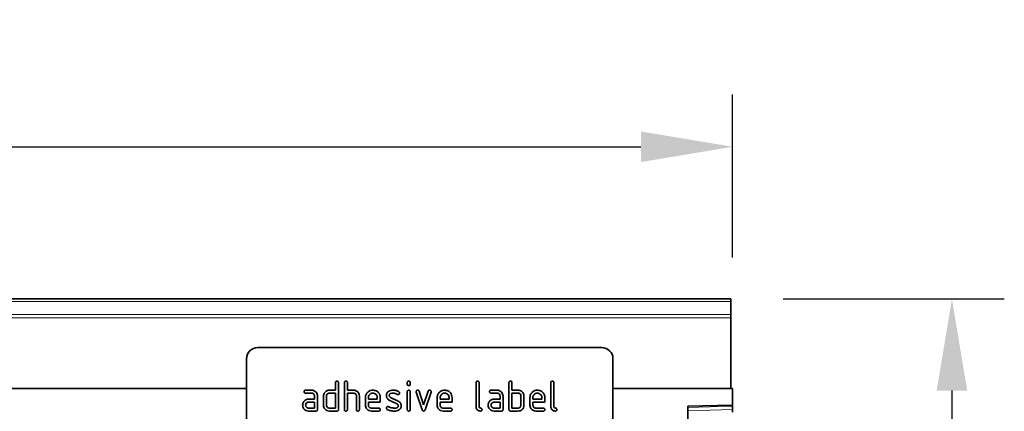
# Model space of a CAD drawing. Units: millimetres. Extents: x -579 to 15459, y 49851 to 61191.
# Drawn here: x 3411 to 3674, y 57657 to 57762 of the extents above; entities that cross this region are included whole.
import ezdxf

# ---------------------------------------------------------------- set-up
doc = ezdxf.new("R2010")
doc.units = ezdxf.units.MM
doc.header["$LTSCALE"] = 10
doc.layers.add('132954', color=7, linetype='Continuous')
doc.layers.add('DIMENSION', color=1, linetype='Continuous', lineweight=25)
doc.layers.add('TANGENT_EDGES', color=7, linetype='Continuous', lineweight=25)
doc.styles.add('BEMSTIL', font='isocp3.shx', dxfattribs={"width": 0.8})
doc.dimstyles.new('BEMASS$0', dxfattribs={"dimscale": 10, "dimtxt": 3.5, "dimasz": 3.5, "dimexe": 2, "dimexo": 0, "dimgap": 1, "dimtad": 1, "dimdec": 1, "dimtxsty": 'BEMSTIL', "dimcen": 3, "dimclrd": 1, "dimclre": 1, "dimclrt": 7, "dimadec": 0, "dimazin": 0, "dimtfac": 1, "dimtdec": 1, "dimtofl": 0, "dimtmove": 0, "dimatfit": 0, "dimfxl": 1, "dimtolj": 1, "dimlwd": -1, "dimlwe": -1, "dimarcsym": 0})

# ---------------------------------------------------------------- blocks, each defined once
blk = doc.blocks.new('*D12')
at = {"layer": 'Defpoints', "color": 0, "transparency": 16777216}
for p in [(3601.57, 57727.97), (2601.57, 57663.34), (3601.57, 57663.34)]:
    blk.add_point(p, dxfattribs=at)
at = {"layer": 'DIMENSION', "color": 1, "transparency": 16777216}
for p, q in [((2601.57, 57698.34), (2601.57, 57741.97)), ((3601.57, 57698.34), (3601.57, 57741.97)), ((2626.07, 57727.97), (3577.07, 57727.97))]:
    blk.add_line(p, q, dxfattribs=at)
for points in [[(2626.07, 57732.05), (2626.07, 57723.89), (2601.57, 57727.97)], [(3577.07, 57732.05), (3577.07, 57723.89), (3601.57, 57727.97)]]:
    blk.add_solid(points, dxfattribs=at)
at = {"layer": 'DIMENSION', "color": 7, "transparency": 16777216, "insert": (3101.57, 57759.47), "char_height": 24.5, "attachment_point": 2, "style": 'BEMSTIL', "bg_fill": 3, "box_fill_scale": 1.1, "bg_fill_color": 256, "bg_fill_true_color": 13158600, "bg_fill_transparency": 0}
blk.add_mtext('\\A1;1000', dxfattribs=at)
blk = doc.blocks.new('*D13')
at = {"layer": 'Defpoints', "color": 0, "transparency": 16777216}
for p in [(3601.07, 57687.31), (3589.57, 57477.34), (3660.23, 57477.34)]:
    blk.add_point(p, dxfattribs=at)
at = {"layer": 'DIMENSION', "color": 1, "transparency": 16777216}
for p, q in [((3615.07, 57687.31), (3674.23, 57687.31)), ((3660.23, 57662.81), (3660.23, 57501.84)), ((3603.57, 57477.34), (3674.23, 57477.34))]:
    blk.add_line(p, q, dxfattribs=at)
for points in [[(3656.15, 57662.81), (3664.31, 57662.81), (3660.23, 57687.31)], [(3656.15, 57501.84), (3664.31, 57501.84), (3660.23, 57477.34)]]:
    blk.add_solid(points, dxfattribs=at)
at = {"layer": 'DIMENSION', "color": 7, "transparency": 16777216, "insert": (3628.73, 57582.33), "char_height": 24.5, "attachment_point": 2, "rotation": 90, "style": 'BEMSTIL', "bg_fill": 3, "box_fill_scale": 1.1, "bg_fill_color": 256, "bg_fill_true_color": 13158600, "bg_fill_transparency": 0}
blk.add_mtext('\\A1;210', dxfattribs=at)
blk = doc.blocks.new('1036256-M_C_FRONT VIEW')
at = {"layer": '132954', "color": 7, "linetype": 'Continuous', "lineweight": 35}
for p, q in [((1872.12, 1282.6), (1373.12, 1282.6)), ((1872.12, 1282.6), (1872.12, 1281.91)), ((1872.12, 1281.91), (1872.12, 1278.4)), ((1872.12, 1278.4), (1872.12, 1277.58)), ((1872.12, 1258.67), (1872.12, 1277.58)), ((1837.62, 1269.62), (1745.62, 1269.62)), ((1742.62, 1266.62), (1742.62, 1225.62)), ((1840.62, 1266.62), (1840.62, 1225.62)), ((1766.42, 1258.22), (1766.42, 1260.22)), ((1767.22, 1260.22), (1767.22, 1253.02)), ((1768.82, 1253.02), (1768.82, 1260.22)), ((1769.62, 1260.22), (1769.62, 1258.22)), ((1785.62, 1259.82), (1785.62, 1260.22)), ((1786.42, 1260.22), (1786.42, 1259.82)), ((1804.02, 1253.82), (1804.02, 1260.22)), ((1804.82, 1260.22), (1804.82, 1253.82)), ((1812.82, 1253.02), (1812.82, 1260.22)), ((1813.62, 1260.22), (1813.62, 1258.22)), ((1824.02, 1253.82), (1824.02, 1260.22)), ((1824.82, 1260.22), (1824.82, 1253.82)), ((1872.12, 1258.67), (1872.12, 1258.63)), ((1742.62, 1258.62), (872.62, 1258.62)), ((1758.43, 1258.22), (1760.02, 1258.22)), ((1760.02, 1257.42), (1758.43, 1257.42)), ((1760.82, 1255.82), (1760.82, 1256.62)), ((1761.62, 1256.62), (1761.62, 1253.02)), ((1763.22, 1254.22), (1763.22, 1256.62)), ((1764.02, 1256.62), (1764.02, 1254.22)), ((1764.82, 1258.22), (1766.42, 1258.22)), ((1766.42, 1257.42), (1764.82, 1257.42)), ((1766.42, 1253.42), (1766.42, 1257.42)), ((1769.62, 1258.22), (1771.22, 1258.22)), ((1769.62, 1257.42), (1769.62, 1253.02)), ((1771.22, 1257.42), (1769.62, 1257.42)), ((1772.02, 1253.02), (1772.02, 1256.62)), ((1772.82, 1256.65), (1772.82, 1253.02)), ((1774.42, 1254.22), (1774.42, 1256.22)), ((1775.22, 1256.22), (1775.22, 1255.82)), ((1777.61, 1255.82), (1777.61, 1256.22)), ((1778.4, 1256.22), (1778.4, 1255.02)), ((1781.14, 1256.29), (1783.2, 1255.29)), ((1785.62, 1253.02), (1785.62, 1257.79)), ((1786.42, 1257.79), (1786.42, 1253.02)), ((1789.61, 1252.95), (1788.04, 1257.69)), ((1788.79, 1257.95), (1790, 1254.29)), ((1790, 1254.29), (1791.21, 1257.95)), ((1791.97, 1257.69), (1790.4, 1252.95)), ((1793.62, 1254.22), (1793.62, 1256.22)), ((1794.42, 1256.22), (1794.42, 1255.82)), ((1796.81, 1255.82), (1796.81, 1256.22)), ((1797.6, 1256.22), (1797.6, 1255.02)), ((1808.03, 1258.22), (1809.62, 1258.22)), ((1809.62, 1257.42), (1808.03, 1257.42)), ((1810.42, 1255.82), (1810.42, 1256.62)), ((1811.22, 1256.62), (1811.22, 1253.02)), ((1813.62, 1258.22), (1815.22, 1258.22)), ((1813.62, 1257.42), (1813.62, 1253.42)), ((1815.22, 1257.42), (1813.62, 1257.42)), ((1816.02, 1254.22), (1816.02, 1256.62)), ((1816.82, 1256.62), (1816.82, 1254.22)), ((1818.42, 1254.22), (1818.42, 1256.22)), ((1819.22, 1256.22), (1819.22, 1255.82)), ((1821.61, 1255.82), (1821.61, 1256.22)), ((1822.4, 1256.22), (1822.4, 1255.02)), ((1872.62, 1258.62), (1840.62, 1258.62)), ((1872.62, 1258.62), (1872.62, 1254.22)), ((1759.23, 1255.82), (1760.82, 1255.82)), ((1760.82, 1255.02), (1759.23, 1255.02)), ((1759.23, 1253.42), (1760.82, 1253.42)), ((1760.82, 1253.42), (1760.82, 1255.02)), ((1764.82, 1253.42), (1766.42, 1253.42)), ((1775.22, 1255.82), (1777.61, 1255.82)), ((1775.22, 1255.02), (1775.22, 1254.22)), ((1778.4, 1255.02), (1775.22, 1255.02)), ((1776.02, 1253.42), (1778, 1253.42)), ((1782.86, 1254.56), (1780.82, 1255.55)), ((1794.42, 1255.82), (1796.81, 1255.82)), ((1794.42, 1255.02), (1794.42, 1254.22)), ((1797.6, 1255.02), (1794.42, 1255.02)), ((1795.22, 1253.42), (1797.2, 1253.42)), ((1808.83, 1255.82), (1810.42, 1255.82)), ((1810.42, 1255.02), (1808.83, 1255.02)), ((1808.83, 1253.42), (1810.42, 1253.42)), ((1810.42, 1253.42), (1810.42, 1255.02)), ((1813.62, 1253.42), (1815.22, 1253.42)), ((1819.22, 1255.82), (1821.61, 1255.82)), ((1819.22, 1255.02), (1819.22, 1254.22)), ((1822.4, 1255.02), (1819.22, 1255.02)), ((1820.02, 1253.42), (1822, 1253.42)), ((1860.62, 1253.91), (1872.62, 1254.22)), ((1860.62, 1253.91), (1860.62, 1072.62)), ((1872.62, 1254.22), (1872.62, 1253.93)), ((1872.62, 1253.93), (1872.62, 1253.02)), ((1761.22, 1252.62), (1759.23, 1252.62)), ((1766.82, 1252.62), (1764.82, 1252.62)), ((1778, 1252.62), (1776.02, 1252.62)), ((1797.2, 1252.62), (1795.22, 1252.62)), ((1810.82, 1252.62), (1808.83, 1252.62)), ((1815.22, 1252.62), (1813.22, 1252.62)), ((1822, 1252.62), (1820.02, 1252.62)), ((1872.62, 1253.02), (1872.62, 1252.31))]:
    blk.add_line(p, q, dxfattribs=at)
for centre, start, end in [((1745.62, 1266.62), 90, 180), ((1837.62, 1266.62), 0, 90)]:
    blk.add_arc(centre, 3, start, end, dxfattribs=at)
for points, knots in [([(1766.42, 1260.22), (1766.42, 1260.28), (1766.43, 1260.4), (1766.53, 1260.55), (1766.68, 1260.61), (1766.77, 1260.62), (1766.82, 1260.62)], [0, 0, 0, 0, 0.280763, 0.559007, 0.779253, 1, 1, 1, 1]), ([(1766.82, 1260.62), (1766.88, 1260.61), (1767, 1260.61), (1767.15, 1260.51), (1767.21, 1260.36), (1767.22, 1260.27), (1767.22, 1260.22)], [0, 0, 0, 0, 0.2806693, 0.558931, 0.7791654, 1, 1, 1, 1]), ([(1768.82, 1260.22), (1768.82, 1260.28), (1768.83, 1260.4), (1768.93, 1260.55), (1769.08, 1260.61), (1769.17, 1260.62), (1769.22, 1260.62)], [0, 0, 0, 0, 0.280763, 0.559007, 0.779253, 1, 1, 1, 1]), ([(1769.22, 1260.62), (1769.28, 1260.61), (1769.4, 1260.61), (1769.55, 1260.51), (1769.61, 1260.36), (1769.62, 1260.27), (1769.62, 1260.22)], [0, 0, 0, 0, 0.280669, 0.558931, 0.779165, 1, 1, 1, 1]), ([(1785.62, 1260.22), (1785.62, 1260.28), (1785.63, 1260.4), (1785.73, 1260.55), (1785.88, 1260.61), (1785.97, 1260.62), (1786.02, 1260.62)], [0, 0, 0, 0, 0.280747, 0.559078, 0.7793, 1, 1, 1, 1]), ([(1786.02, 1259.43), (1785.96, 1259.43), (1785.84, 1259.44), (1785.69, 1259.54), (1785.63, 1259.68), (1785.62, 1259.78), (1785.62, 1259.82)], [0, 0, 0, 0, 0.280602, 0.55855, 0.778688, 1, 1, 1, 1]), ([(1786.02, 1260.62), (1786.08, 1260.61), (1786.2, 1260.61), (1786.35, 1260.51), (1786.41, 1260.36), (1786.42, 1260.27), (1786.42, 1260.22)], [0, 0, 0, 0, 0.280669, 0.558898, 0.779069, 1, 1, 1, 1]), ([(1786.42, 1259.82), (1786.42, 1259.76), (1786.41, 1259.64), (1786.31, 1259.49), (1786.16, 1259.43), (1786.07, 1259.43), (1786.02, 1259.43)], [0, 0, 0, 0, 0.280653, 0.559015, 0.779223, 1, 1, 1, 1]), ([(1804.02, 1260.22), (1804.02, 1260.28), (1804.03, 1260.4), (1804.13, 1260.55), (1804.28, 1260.61), (1804.37, 1260.62), (1804.42, 1260.62)], [0, 0, 0, 0, 0.280763, 0.559007, 0.779253, 1, 1, 1, 1]), ([(1804.42, 1260.62), (1804.48, 1260.61), (1804.6, 1260.61), (1804.75, 1260.51), (1804.81, 1260.36), (1804.82, 1260.27), (1804.82, 1260.22)], [0, 0, 0, 0, 0.280669, 0.558931, 0.779165, 1, 1, 1, 1]), ([(1812.82, 1260.22), (1812.82, 1260.28), (1812.83, 1260.4), (1812.93, 1260.55), (1813.08, 1260.61), (1813.17, 1260.62), (1813.22, 1260.62)], [0, 0, 0, 0, 0.280763, 0.559007, 0.779253, 1, 1, 1, 1]), ([(1813.22, 1260.62), (1813.28, 1260.61), (1813.4, 1260.61), (1813.55, 1260.51), (1813.61, 1260.36), (1813.62, 1260.27), (1813.62, 1260.22)], [0, 0, 0, 0, 0.280669, 0.558931, 0.779165, 1, 1, 1, 1]), ([(1824.02, 1260.22), (1824.02, 1260.28), (1824.03, 1260.4), (1824.13, 1260.55), (1824.28, 1260.61), (1824.37, 1260.62), (1824.42, 1260.62)], [0, 0, 0, 0, 0.280763, 0.559007, 0.779253, 1, 1, 1, 1]), ([(1824.42, 1260.62), (1824.48, 1260.61), (1824.6, 1260.61), (1824.75, 1260.51), (1824.81, 1260.36), (1824.82, 1260.27), (1824.82, 1260.22)], [0, 0, 0, 0, 0.280669, 0.558931, 0.779165, 1, 1, 1, 1]), ([(1758.03, 1257.82), (1758.04, 1257.88), (1758.04, 1258), (1758.14, 1258.15), (1758.29, 1258.21), (1758.38, 1258.22), (1758.43, 1258.22)], [0, 0, 0, 0, 0.280669, 0.558898, 0.779069, 1, 1, 1, 1]), ([(1758.43, 1257.42), (1758.37, 1257.42), (1758.25, 1257.43), (1758.1, 1257.53), (1758.04, 1257.68), (1758.04, 1257.77), (1758.03, 1257.82)], [0, 0, 0, 0, 0.280747, 0.559078, 0.7793, 1, 1, 1, 1]), ([(1760.02, 1258.22), (1760.26, 1258.19), (1760.73, 1258.14), (1761.25, 1257.7), (1761.57, 1257.17), (1761.6, 1256.8), (1761.62, 1256.62)], [0, 0, 0, 0, 0.279576, 0.559296, 0.779523, 1, 1, 1, 1]), ([(1760.82, 1256.62), (1760.81, 1256.74), (1760.78, 1256.97), (1760.56, 1257.24), (1760.3, 1257.4), (1760.12, 1257.41), (1760.02, 1257.42)], [0, 0, 0, 0, 0.27963, 0.559223, 0.779548, 1, 1, 1, 1]), ([(1763.22, 1256.62), (1763.23, 1256.78), (1763.25, 1257.06), (1763.38, 1257.31), (1763.43, 1257.42)], [0, 0, 0, 0, 0.559703, 1, 1, 1, 1]), ([(1763.43, 1257.42), (1763.52, 1257.55), (1763.69, 1257.82), (1764.16, 1258.15), (1764.57, 1258.19), (1764.82, 1258.22)], [0, 0, 0, 0, 0.280793, 0.561046, 1, 1, 1, 1]), ([(1764.82, 1257.42), (1764.7, 1257.4), (1764.47, 1257.38), (1764.2, 1257.16), (1764.04, 1256.9), (1764.03, 1256.71), (1764.02, 1256.62)], [0, 0, 0, 0, 0.279537, 0.559295, 0.77967, 1, 1, 1, 1]), ([(1771.22, 1258.22), (1771.45, 1258.19), (1771.92, 1258.14), (1772.44, 1257.71), (1772.77, 1257.2), (1772.8, 1256.83), (1772.82, 1256.65)], [0, 0, 0, 0, 0.279596, 0.559465, 0.779747, 1, 1, 1, 1]), ([(1772.02, 1256.62), (1772.01, 1256.74), (1771.98, 1256.97), (1771.76, 1257.24), (1771.5, 1257.4), (1771.31, 1257.41), (1771.22, 1257.42)], [0, 0, 0, 0, 0.279621, 0.559225, 0.779528, 1, 1, 1, 1]), ([(1774.42, 1256.22), (1774.45, 1256.51), (1774.52, 1257.1), (1775.07, 1257.75), (1775.72, 1258.16), (1776.18, 1258.2), (1776.41, 1258.22)], [0, 0, 0, 0, 0.2795526, 0.5593516, 0.7796344, 1, 1, 1, 1]), ([(1776.41, 1257.41), (1776.24, 1257.39), (1775.88, 1257.35), (1775.5, 1257.02), (1775.25, 1256.63), (1775.23, 1256.35), (1775.22, 1256.22)], [0, 0, 0, 0, 0.279532, 0.559299, 0.779622, 1, 1, 1, 1]), ([(1776.41, 1258.22), (1776.71, 1258.18), (1777.3, 1258.12), (1777.95, 1257.57), (1778.34, 1256.91), (1778.38, 1256.45), (1778.4, 1256.22)], [0, 0, 0, 0, 0.279581, 0.55926, 0.779571, 1, 1, 1, 1]), ([(1777.61, 1256.22), (1777.59, 1256.39), (1777.54, 1256.75), (1777.22, 1257.13), (1776.83, 1257.37), (1776.55, 1257.4), (1776.41, 1257.41)], [0, 0, 0, 0, 0.2795241, 0.5593448, 0.779653, 1, 1, 1, 1]), ([(1780.02, 1256.82), (1780.02, 1256.94), (1780.04, 1257.17), (1780.2, 1257.58), (1780.44, 1257.77), (1780.58, 1257.89)], [0, 0, 0, 0, 0.2807434, 0.5610962, 1, 1, 1, 1]), ([(1780.82, 1255.55), (1780.69, 1255.63), (1780.43, 1255.77), (1780.08, 1256.2), (1780.04, 1256.59), (1780.02, 1256.82)], [0, 0, 0, 0, 0.281035, 0.561468, 1, 1, 1, 1]), ([(1780.58, 1257.89), (1780.8, 1258), (1781.18, 1258.2), (1781.61, 1258.21), (1781.8, 1258.22)], [0, 0, 0, 0, 0.55918, 1, 1, 1, 1]), ([(1781.8, 1257.42), (1781.58, 1257.41), (1781.3, 1257.4), (1781.01, 1257.25), (1780.89, 1257.14), (1780.82, 1256.99), (1780.81, 1256.88), (1780.81, 1256.82)], [0, 0, 0, 0, 0.49895, 0.624351, 0.74948, 0.874719, 1, 1, 1, 1]), ([(1780.81, 1256.82), (1780.81, 1256.76), (1780.82, 1256.64), (1780.92, 1256.43), (1781.05, 1256.34), (1781.14, 1256.29)], [0, 0, 0, 0, 0.280898, 0.562064, 1, 1, 1, 1]), ([(1781.8, 1258.22), (1782.11, 1258.2), (1782.67, 1258.16), (1783.17, 1257.89), (1783.38, 1257.78)], [0, 0, 0, 0, 0.559762, 1, 1, 1, 1]), ([(1783.01, 1257.07), (1782.8, 1257.18), (1782.41, 1257.38), (1781.99, 1257.41), (1781.8, 1257.42)], [0, 0, 0, 0, 0.559809, 1, 1, 1, 1]), ([(1783.2, 1257.03), (1783.16, 1257.03), (1783.09, 1257.03), (1783.04, 1257.06), (1783.01, 1257.07)], [0, 0, 0, 0, 0.559363, 1, 1, 1, 1]), ([(1783.59, 1257.42), (1783.59, 1257.37), (1783.57, 1257.25), (1783.46, 1257.12), (1783.34, 1257.04), (1783.24, 1257.03), (1783.2, 1257.03)], [0, 0, 0, 0, 0.279379, 0.559651, 0.779915, 1, 1, 1, 1]), ([(1783.38, 1257.78), (1783.45, 1257.72), (1783.57, 1257.63), (1783.59, 1257.49), (1783.59, 1257.42)], [0, 0, 0, 0, 0.559625, 1, 1, 1, 1]), ([(1785.62, 1257.79), (1785.62, 1257.85), (1785.63, 1257.97), (1785.73, 1258.12), (1785.88, 1258.18), (1785.97, 1258.19), (1786.02, 1258.19)], [0, 0, 0, 0, 0.2807468, 0.5590776, 0.7793002, 1, 1, 1, 1]), ([(1786.02, 1258.19), (1786.08, 1258.18), (1786.2, 1258.18), (1786.35, 1258.08), (1786.41, 1257.93), (1786.42, 1257.84), (1786.42, 1257.79)], [0, 0, 0, 0, 0.280669, 0.558898, 0.779069, 1, 1, 1, 1]), ([(1788.02, 1257.82), (1788.02, 1257.88), (1788.04, 1258), (1788.15, 1258.13), (1788.27, 1258.21), (1788.37, 1258.21), (1788.41, 1258.22)], [0, 0, 0, 0, 0.279308, 0.558966, 0.779531, 1, 1, 1, 1]), ([(1788.04, 1257.69), (1788.03, 1257.72), (1788.02, 1257.76), (1788.02, 1257.8), (1788.02, 1257.82)], [0, 0, 0, 0, 0.559826, 1, 1, 1, 1]), ([(1788.41, 1258.22), (1788.46, 1258.21), (1788.55, 1258.21), (1788.71, 1258.13), (1788.76, 1258.01), (1788.79, 1257.95)], [0, 0, 0, 0, 0.281095, 0.562005, 1, 1, 1, 1]), ([(1791.21, 1257.95), (1791.23, 1257.99), (1791.26, 1258.08), (1791.39, 1258.2), (1791.51, 1258.21), (1791.59, 1258.22)], [0, 0, 0, 0, 0.280868, 0.561605, 1, 1, 1, 1]), ([(1791.59, 1258.22), (1791.65, 1258.21), (1791.77, 1258.21), (1791.92, 1258.11), (1791.99, 1257.97), (1791.99, 1257.87), (1791.99, 1257.82)], [0, 0, 0, 0, 0.2806, 0.558502, 0.778738, 1, 1, 1, 1]), ([(1791.99, 1257.82), (1791.99, 1257.8), (1791.99, 1257.75), (1791.98, 1257.71), (1791.97, 1257.69)], [0, 0, 0, 0, 0.559382, 1, 1, 1, 1]), ([(1793.62, 1256.22), (1793.65, 1256.51), (1793.72, 1257.1), (1794.27, 1257.75), (1794.92, 1258.16), (1795.38, 1258.2), (1795.61, 1258.22)], [0, 0, 0, 0, 0.279553, 0.559352, 0.779634, 1, 1, 1, 1]), ([(1795.61, 1257.41), (1795.44, 1257.39), (1795.08, 1257.35), (1794.7, 1257.02), (1794.45, 1256.63), (1794.43, 1256.35), (1794.42, 1256.22)], [0, 0, 0, 0, 0.279532, 0.559299, 0.779622, 1, 1, 1, 1]), ([(1795.61, 1258.22), (1795.91, 1258.18), (1796.5, 1258.12), (1797.15, 1257.57), (1797.54, 1256.91), (1797.58, 1256.45), (1797.6, 1256.22)], [0, 0, 0, 0, 0.2795807, 0.5592603, 0.779571, 1, 1, 1, 1]), ([(1796.81, 1256.22), (1796.79, 1256.39), (1796.74, 1256.75), (1796.42, 1257.13), (1796.03, 1257.37), (1795.75, 1257.4), (1795.61, 1257.41)], [0, 0, 0, 0, 0.279524, 0.559345, 0.779653, 1, 1, 1, 1]), ([(1807.63, 1257.82), (1807.64, 1257.88), (1807.64, 1258), (1807.74, 1258.15), (1807.89, 1258.21), (1807.98, 1258.22), (1808.03, 1258.22)], [0, 0, 0, 0, 0.280669, 0.558898, 0.779069, 1, 1, 1, 1]), ([(1808.03, 1257.42), (1807.97, 1257.42), (1807.85, 1257.43), (1807.7, 1257.53), (1807.64, 1257.68), (1807.64, 1257.77), (1807.63, 1257.82)], [0, 0, 0, 0, 0.280747, 0.559078, 0.7793, 1, 1, 1, 1]), ([(1809.62, 1258.22), (1809.86, 1258.19), (1810.33, 1258.14), (1810.85, 1257.7), (1811.17, 1257.17), (1811.2, 1256.8), (1811.22, 1256.62)], [0, 0, 0, 0, 0.279576, 0.559296, 0.779523, 1, 1, 1, 1]), ([(1810.42, 1256.62), (1810.41, 1256.74), (1810.38, 1256.97), (1810.16, 1257.24), (1809.9, 1257.4), (1809.72, 1257.41), (1809.62, 1257.42)], [0, 0, 0, 0, 0.2796304, 0.5592226, 0.7795478, 1, 1, 1, 1]), ([(1815.22, 1258.22), (1815.38, 1258.21), (1815.69, 1258.19), (1816.22, 1257.96), (1816.46, 1257.63), (1816.61, 1257.42)], [0, 0, 0, 0, 0.280819, 0.561253, 1, 1, 1, 1]), ([(1816.02, 1256.62), (1816.01, 1256.74), (1815.98, 1256.97), (1815.76, 1257.24), (1815.5, 1257.4), (1815.31, 1257.41), (1815.22, 1257.42)], [0, 0, 0, 0, 0.279621, 0.559225, 0.779528, 1, 1, 1, 1]), ([(1816.61, 1257.42), (1816.68, 1257.28), (1816.8, 1257.02), (1816.81, 1256.74), (1816.82, 1256.62)], [0, 0, 0, 0, 0.559798, 1, 1, 1, 1]), ([(1818.42, 1256.22), (1818.45, 1256.51), (1818.52, 1257.1), (1819.07, 1257.75), (1819.72, 1258.16), (1820.18, 1258.2), (1820.41, 1258.22)], [0, 0, 0, 0, 0.279553, 0.559352, 0.779634, 1, 1, 1, 1]), ([(1820.41, 1257.41), (1820.24, 1257.39), (1819.88, 1257.35), (1819.5, 1257.02), (1819.25, 1256.63), (1819.23, 1256.35), (1819.22, 1256.22)], [0, 0, 0, 0, 0.279532, 0.559299, 0.779622, 1, 1, 1, 1]), ([(1820.41, 1258.22), (1820.71, 1258.18), (1821.3, 1258.12), (1821.95, 1257.57), (1822.34, 1256.91), (1822.38, 1256.45), (1822.4, 1256.22)], [0, 0, 0, 0, 0.2795807, 0.5592603, 0.779571, 1, 1, 1, 1]), ([(1821.61, 1256.22), (1821.59, 1256.39), (1821.54, 1256.75), (1821.22, 1257.13), (1820.83, 1257.37), (1820.55, 1257.4), (1820.41, 1257.41)], [0, 0, 0, 0, 0.279524, 0.559345, 0.779653, 1, 1, 1, 1]), ([(1757.64, 1254.22), (1757.65, 1254.38), (1757.67, 1254.66), (1757.79, 1254.91), (1757.85, 1255.02)], [0, 0, 0, 0, 0.55981, 1, 1, 1, 1]), ([(1759.23, 1252.62), (1758.99, 1252.64), (1758.52, 1252.7), (1758, 1253.14), (1757.68, 1253.66), (1757.65, 1254.03), (1757.64, 1254.22)], [0, 0, 0, 0, 0.279642, 0.559234, 0.779508, 1, 1, 1, 1]), ([(1757.85, 1255.02), (1757.93, 1255.15), (1758.11, 1255.42), (1758.58, 1255.75), (1758.98, 1255.79), (1759.23, 1255.82)], [0, 0, 0, 0, 0.2807547, 0.561071, 1, 1, 1, 1]), ([(1759.23, 1255.02), (1759.11, 1255), (1758.87, 1254.98), (1758.61, 1254.76), (1758.46, 1254.5), (1758.44, 1254.31), (1758.43, 1254.22)], [0, 0, 0, 0, 0.279478, 0.559304, 0.77968, 1, 1, 1, 1]), ([(1758.43, 1254.22), (1758.45, 1254.1), (1758.48, 1253.87), (1758.69, 1253.61), (1758.95, 1253.44), (1759.14, 1253.43), (1759.23, 1253.42)], [0, 0, 0, 0, 0.279457, 0.559355, 0.779724, 1, 1, 1, 1]), ([(1764.82, 1252.62), (1764.58, 1252.64), (1764.11, 1252.7), (1763.58, 1253.13), (1763.27, 1253.66), (1763.23, 1254.03), (1763.22, 1254.22)], [0, 0, 0, 0, 0.279655, 0.55929, 0.779571, 1, 1, 1, 1]), ([(1764.02, 1254.22), (1764.03, 1254.1), (1764.06, 1253.87), (1764.28, 1253.61), (1764.54, 1253.44), (1764.73, 1253.43), (1764.82, 1253.42)], [0, 0, 0, 0, 0.27948, 0.55929, 0.77971, 1, 1, 1, 1]), ([(1776.02, 1252.62), (1775.78, 1252.65), (1775.31, 1252.7), (1774.78, 1253.13), (1774.47, 1253.66), (1774.43, 1254.03), (1774.42, 1254.22)], [0, 0, 0, 0, 0.279619, 0.559267, 0.779559, 1, 1, 1, 1]), ([(1775.22, 1254.22), (1775.23, 1254.1), (1775.26, 1253.87), (1775.48, 1253.61), (1775.74, 1253.44), (1775.92, 1253.43), (1776.02, 1253.42)], [0, 0, 0, 0, 0.279457, 0.559355, 0.779724, 1, 1, 1, 1]), ([(1778, 1253.42), (1778.06, 1253.42), (1778.18, 1253.41), (1778.33, 1253.31), (1778.39, 1253.16), (1778.4, 1253.07), (1778.4, 1253.02)], [0, 0, 0, 0, 0.2806534, 0.5590154, 0.7792233, 1, 1, 1, 1]), ([(1780.02, 1253.42), (1780.02, 1253.48), (1780.04, 1253.59), (1780.15, 1253.72), (1780.27, 1253.8), (1780.37, 1253.81), (1780.41, 1253.81)], [0, 0, 0, 0, 0.279305, 0.55917, 0.77957, 1, 1, 1, 1]), ([(1780.24, 1253.06), (1780.17, 1253.11), (1780.04, 1253.2), (1780.02, 1253.35), (1780.02, 1253.42)], [0, 0, 0, 0, 0.559449, 1, 1, 1, 1]), ([(1780.41, 1253.81), (1780.44, 1253.81), (1780.49, 1253.81), (1780.54, 1253.79), (1780.56, 1253.78)], [0, 0, 0, 0, 0.559329, 1, 1, 1, 1]), ([(1780.56, 1253.78), (1780.67, 1253.74), (1780.86, 1253.67), (1781.05, 1253.59), (1781.13, 1253.56)], [0, 0, 0, 0, 0.559988, 1, 1, 1, 1]), ([(1781.13, 1253.56), (1781.32, 1253.52), (1781.67, 1253.44), (1782.03, 1253.42), (1782.19, 1253.42)], [0, 0, 0, 0, 0.559987, 1, 1, 1, 1]), ([(1782.19, 1253.42), (1782.41, 1253.43), (1782.69, 1253.43), (1782.99, 1253.59), (1783.11, 1253.7), (1783.19, 1253.85), (1783.19, 1253.96), (1783.2, 1254.02)], [0, 0, 0, 0, 0.499009, 0.624406, 0.749586, 0.874722, 1, 1, 1, 1]), ([(1783.2, 1254.02), (1783.19, 1254.08), (1783.19, 1254.21), (1783.09, 1254.42), (1782.95, 1254.51), (1782.86, 1254.56)], [0, 0, 0, 0, 0.28088, 0.561791, 1, 1, 1, 1]), ([(1783.2, 1255.29), (1783.33, 1255.21), (1783.58, 1255.07), (1783.93, 1254.64), (1783.97, 1254.25), (1783.99, 1254.02)], [0, 0, 0, 0, 0.280963, 0.561328, 1, 1, 1, 1]), ([(1783.99, 1254.02), (1783.97, 1253.77), (1783.92, 1253.33), (1783.57, 1253.05), (1783.42, 1252.93)], [0, 0, 0, 0, 0.559131, 1, 1, 1, 1]), ([(1795.22, 1252.62), (1794.98, 1252.65), (1794.51, 1252.7), (1793.98, 1253.13), (1793.67, 1253.66), (1793.63, 1254.03), (1793.62, 1254.22)], [0, 0, 0, 0, 0.279619, 0.559267, 0.779559, 1, 1, 1, 1]), ([(1794.42, 1254.22), (1794.43, 1254.1), (1794.46, 1253.87), (1794.68, 1253.61), (1794.94, 1253.44), (1795.12, 1253.43), (1795.22, 1253.42)], [0, 0, 0, 0, 0.279457, 0.559355, 0.779724, 1, 1, 1, 1]), ([(1797.2, 1253.42), (1797.26, 1253.42), (1797.38, 1253.41), (1797.53, 1253.31), (1797.59, 1253.16), (1797.6, 1253.07), (1797.6, 1253.02)], [0, 0, 0, 0, 0.280653, 0.559015, 0.779223, 1, 1, 1, 1]), ([(1805.22, 1252.62), (1805.04, 1252.63), (1804.68, 1252.67), (1804.26, 1252.98), (1804.04, 1253.4), (1804.03, 1253.68), (1804.02, 1253.82)], [0, 0, 0, 0, 0.28008, 0.559069, 0.779201, 1, 1, 1, 1]), ([(1804.82, 1253.82), (1804.82, 1253.77), (1804.83, 1253.66), (1804.97, 1253.49), (1805.22, 1253.42), (1805.47, 1253.34), (1805.6, 1253.17), (1805.61, 1253.07), (1805.62, 1253.02)], [0, 0, 0, 0, 0.125305, 0.250335, 0.499896, 0.749686, 0.874716, 1, 1, 1, 1]), ([(1807.24, 1254.22), (1807.25, 1254.38), (1807.27, 1254.66), (1807.39, 1254.91), (1807.45, 1255.02)], [0, 0, 0, 0, 0.55981, 1, 1, 1, 1]), ([(1808.83, 1252.62), (1808.59, 1252.64), (1808.12, 1252.7), (1807.6, 1253.14), (1807.28, 1253.66), (1807.25, 1254.03), (1807.24, 1254.22)], [0, 0, 0, 0, 0.279642, 0.559234, 0.779508, 1, 1, 1, 1]), ([(1807.45, 1255.02), (1807.53, 1255.15), (1807.71, 1255.42), (1808.18, 1255.75), (1808.58, 1255.79), (1808.83, 1255.82)], [0, 0, 0, 0, 0.2807547, 0.561071, 1, 1, 1, 1]), ([(1808.83, 1255.02), (1808.71, 1255), (1808.47, 1254.98), (1808.21, 1254.76), (1808.06, 1254.5), (1808.04, 1254.31), (1808.03, 1254.22)], [0, 0, 0, 0, 0.279478, 0.559304, 0.77968, 1, 1, 1, 1]), ([(1808.03, 1254.22), (1808.05, 1254.1), (1808.08, 1253.87), (1808.29, 1253.61), (1808.55, 1253.44), (1808.74, 1253.43), (1808.83, 1253.42)], [0, 0, 0, 0, 0.279457, 0.559355, 0.779724, 1, 1, 1, 1]), ([(1816.82, 1254.22), (1816.79, 1253.98), (1816.74, 1253.51), (1816.3, 1252.98), (1815.78, 1252.66), (1815.41, 1252.63), (1815.22, 1252.62)], [0, 0, 0, 0, 0.279624, 0.559286, 0.779575, 1, 1, 1, 1]), ([(1815.22, 1253.42), (1815.34, 1253.43), (1815.57, 1253.46), (1815.83, 1253.68), (1816, 1253.94), (1816.01, 1254.13), (1816.02, 1254.22)], [0, 0, 0, 0, 0.279574, 0.559225, 0.779646, 1, 1, 1, 1]), ([(1820.02, 1252.62), (1819.78, 1252.65), (1819.31, 1252.7), (1818.78, 1253.13), (1818.47, 1253.66), (1818.43, 1254.03), (1818.42, 1254.22)], [0, 0, 0, 0, 0.279619, 0.559267, 0.779559, 1, 1, 1, 1]), ([(1819.22, 1254.22), (1819.23, 1254.1), (1819.26, 1253.87), (1819.48, 1253.61), (1819.74, 1253.44), (1819.92, 1253.43), (1820.02, 1253.42)], [0, 0, 0, 0, 0.279457, 0.559355, 0.779724, 1, 1, 1, 1]), ([(1822, 1253.42), (1822.06, 1253.42), (1822.18, 1253.41), (1822.33, 1253.31), (1822.39, 1253.16), (1822.4, 1253.07), (1822.4, 1253.02)], [0, 0, 0, 0, 0.280653, 0.559015, 0.779223, 1, 1, 1, 1]), ([(1825.22, 1252.62), (1825.04, 1252.63), (1824.68, 1252.67), (1824.26, 1252.98), (1824.04, 1253.4), (1824.03, 1253.68), (1824.02, 1253.82)], [0, 0, 0, 0, 0.28008, 0.559069, 0.779201, 1, 1, 1, 1]), ([(1824.82, 1253.82), (1824.82, 1253.77), (1824.83, 1253.66), (1824.97, 1253.49), (1825.22, 1253.42), (1825.47, 1253.34), (1825.6, 1253.17), (1825.61, 1253.07), (1825.62, 1253.02)], [0, 0, 0, 0, 0.125305, 0.250335, 0.499896, 0.749686, 0.874716, 1, 1, 1, 1]), ([(1761.62, 1253.02), (1761.62, 1252.96), (1761.61, 1252.84), (1761.51, 1252.69), (1761.36, 1252.63), (1761.27, 1252.62), (1761.22, 1252.62)], [0, 0, 0, 0, 0.280596, 0.558566, 0.778787, 1, 1, 1, 1]), ([(1767.22, 1253.02), (1767.22, 1252.96), (1767.21, 1252.84), (1767.11, 1252.69), (1766.96, 1252.63), (1766.87, 1252.62), (1766.82, 1252.62)], [0, 0, 0, 0, 0.280596, 0.558566, 0.778787, 1, 1, 1, 1]), ([(1769.22, 1252.62), (1769.16, 1252.62), (1769.04, 1252.63), (1768.89, 1252.73), (1768.83, 1252.88), (1768.82, 1252.97), (1768.82, 1253.02)], [0, 0, 0, 0, 0.2807105, 0.5586248, 0.7788464, 1, 1, 1, 1]), ([(1769.62, 1253.02), (1769.62, 1252.96), (1769.61, 1252.84), (1769.51, 1252.69), (1769.36, 1252.63), (1769.27, 1252.62), (1769.22, 1252.62)], [0, 0, 0, 0, 0.280596, 0.558566, 0.778787, 1, 1, 1, 1]), ([(1772.42, 1252.62), (1772.36, 1252.62), (1772.24, 1252.63), (1772.09, 1252.73), (1772.03, 1252.88), (1772.02, 1252.97), (1772.02, 1253.02)], [0, 0, 0, 0, 0.280711, 0.558625, 0.778846, 1, 1, 1, 1]), ([(1772.82, 1253.02), (1772.82, 1252.96), (1772.81, 1252.84), (1772.71, 1252.69), (1772.56, 1252.63), (1772.47, 1252.62), (1772.42, 1252.62)], [0, 0, 0, 0, 0.280596, 0.558566, 0.778787, 1, 1, 1, 1]), ([(1778.4, 1253.02), (1778.4, 1252.96), (1778.39, 1252.84), (1778.29, 1252.69), (1778.15, 1252.63), (1778.05, 1252.62), (1778, 1252.62)], [0, 0, 0, 0, 0.280602, 0.55855, 0.778688, 1, 1, 1, 1]), ([(1782.16, 1252.62), (1781.78, 1252.63), (1781.11, 1252.66), (1780.5, 1252.94), (1780.24, 1253.06)], [0, 0, 0, 0, 0.560159, 1, 1, 1, 1]), ([(1783.42, 1252.93), (1783.2, 1252.82), (1782.79, 1252.64), (1782.35, 1252.62), (1782.16, 1252.62)], [0, 0, 0, 0, 0.559035, 1, 1, 1, 1]), ([(1786.02, 1252.62), (1785.96, 1252.62), (1785.84, 1252.63), (1785.69, 1252.73), (1785.63, 1252.87), (1785.62, 1252.97), (1785.62, 1253.02)], [0, 0, 0, 0, 0.280602, 0.55855, 0.778688, 1, 1, 1, 1]), ([(1786.42, 1253.02), (1786.42, 1252.96), (1786.41, 1252.83), (1786.31, 1252.69), (1786.16, 1252.62), (1786.07, 1252.62), (1786.02, 1252.62)], [0, 0, 0, 0, 0.2806534, 0.5590154, 0.7792233, 1, 1, 1, 1]), ([(1790, 1252.62), (1789.95, 1252.62), (1789.85, 1252.63), (1789.69, 1252.75), (1789.64, 1252.87), (1789.61, 1252.95)], [0, 0, 0, 0, 0.280091, 0.561469, 1, 1, 1, 1]), ([(1790.4, 1252.95), (1790.38, 1252.9), (1790.35, 1252.81), (1790.25, 1252.69), (1790.13, 1252.63), (1790.04, 1252.62), (1790, 1252.62)], [0, 0, 0, 0, 0.280137, 0.559877, 0.779607, 1, 1, 1, 1]), ([(1797.6, 1253.02), (1797.6, 1252.96), (1797.59, 1252.84), (1797.49, 1252.69), (1797.35, 1252.63), (1797.25, 1252.62), (1797.2, 1252.62)], [0, 0, 0, 0, 0.280602, 0.55855, 0.778688, 1, 1, 1, 1]), ([(1805.62, 1253.02), (1805.61, 1252.96), (1805.61, 1252.84), (1805.51, 1252.69), (1805.36, 1252.63), (1805.26, 1252.62), (1805.22, 1252.62)], [0, 0, 0, 0, 0.280602, 0.55855, 0.778688, 1, 1, 1, 1]), ([(1811.22, 1253.02), (1811.22, 1252.96), (1811.21, 1252.84), (1811.11, 1252.69), (1810.96, 1252.63), (1810.87, 1252.62), (1810.82, 1252.62)], [0, 0, 0, 0, 0.280596, 0.558566, 0.778787, 1, 1, 1, 1]), ([(1813.22, 1252.62), (1813.16, 1252.62), (1813.04, 1252.63), (1812.89, 1252.73), (1812.83, 1252.88), (1812.82, 1252.97), (1812.82, 1253.02)], [0, 0, 0, 0, 0.280711, 0.558625, 0.778846, 1, 1, 1, 1]), ([(1822.4, 1253.02), (1822.4, 1252.96), (1822.39, 1252.84), (1822.29, 1252.69), (1822.15, 1252.63), (1822.05, 1252.62), (1822, 1252.62)], [0, 0, 0, 0, 0.280602, 0.55855, 0.778688, 1, 1, 1, 1]), ([(1825.62, 1253.02), (1825.61, 1252.96), (1825.61, 1252.84), (1825.51, 1252.69), (1825.36, 1252.63), (1825.26, 1252.62), (1825.22, 1252.62)], [0, 0, 0, 0, 0.280602, 0.55855, 0.778688, 1, 1, 1, 1])]:
    blk.add_open_spline(points, degree=3, knots=knots, dxfattribs=at)
at = {"layer": 'TANGENT_EDGES', "linetype": 'Continuous', "lineweight": 18}
for p, q in [((1872.12, 1281.91), (1373.12, 1281.91)), ((1373.12, 1278.4), (1872.12, 1278.4)), ((1872.12, 1277.58), (1373.12, 1277.58)), ((1373.12, 1258.67), (1742.62, 1258.67)), ((1840.62, 1258.67), (1872.12, 1258.67)), ((1872.62, 1253.93), (1860.62, 1253.62)), ((1860.62, 1252.7), (1872.62, 1253.02))]:
    blk.add_line(p, q, dxfattribs=at)

msp = doc.modelspace()

# ---------------------------------------------------------------- dimensions: what is measured, and where the dimension line sits
at = {"layer": 'DIMENSION'}
dim = msp.add_linear_dim(base=(3601.57, 57727.97), p1=(2601.57, 57663.34), p2=(3601.57, 57663.34), dimstyle='BEMASS$0', override={"dimscale": 7, "dimexo": 5, "dimdle": 1, "dimtofl": 1, "dimtfill": 1}, dxfattribs=at)
dim.commit()
dim.dimension.update_dxf_attribs({"geometry": '*D12', "text_midpoint": (3101.57, 57747.22)})

# ---------------------------------------------------------------- next in the draw order: dimensions: what is measured, and where the dimension line sits
dim = msp.add_linear_dim(base=(3660.23, 57477.34), p1=(3601.07, 57687.31), p2=(3589.57, 57477.34), angle=90, dimstyle='BEMASS$0', override={"dimscale": 7, "dimexo": 2, "dimdec": 0, "dimdle": 1, "dimtofl": 1, "dimtfill": 1}, dxfattribs=at)
dim.commit()
dim.dimension.update_dxf_attribs({"geometry": '*D13', "text_midpoint": (3640.98, 57582.33)})

# ---------------------------------------------------------------- next in the draw order: block references
at = {"layer": '132954'}
msp.add_blockref('1036256-M_C_FRONT VIEW', (1728.95, 56404.72), dxfattribs=at)

doc.saveas('drawing.dxf')
